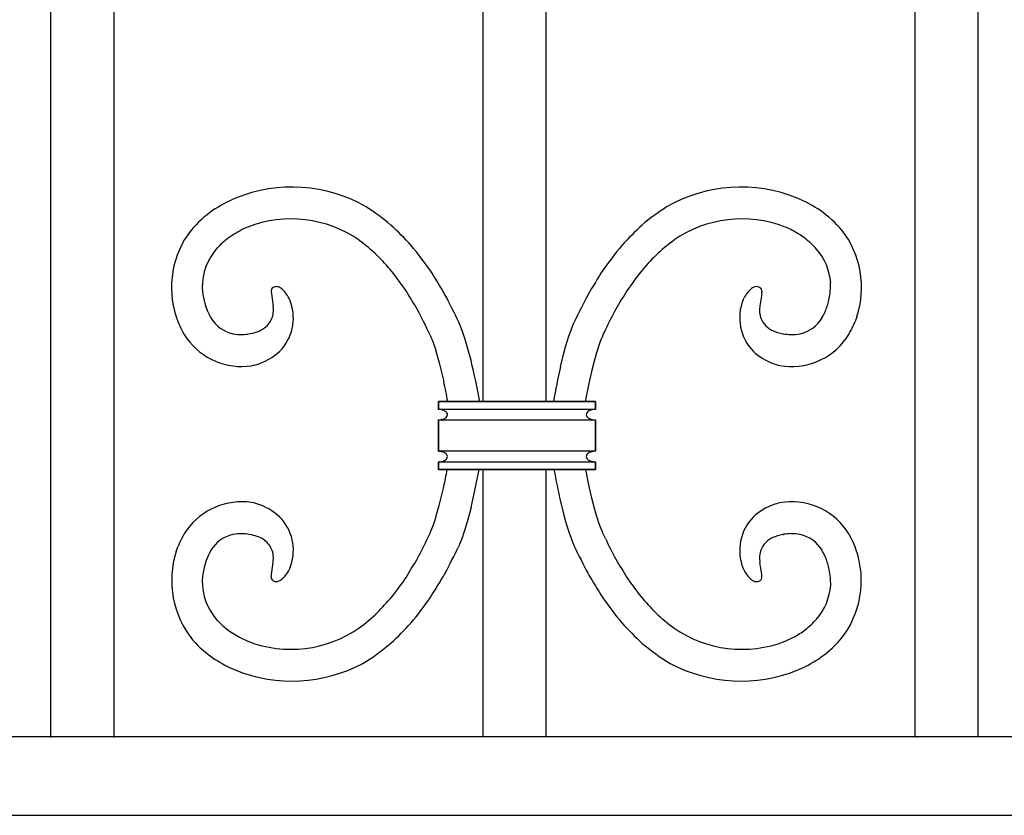
# Model space of a CAD drawing. Units: millimetres. Extents: x 0 to 8410, y 0 to 5940.
# Drawn here: x 3841 to 4029, y 3022 to 3174 of the extents above; entities that cross this region are included whole.
import ezdxf

# ---------------------------------------------------------------- set-up
doc = ezdxf.new("R2010")
doc.units = ezdxf.units.MM
doc.layers.add('YKK_A1', color=4, linetype='Continuous', lineweight=30)

msp = doc.modelspace()

# ---------------------------------------------------------------- linework, layer by layer
at = {"layer": 'YKK_A1', "linetype": 'Continuous'}
for p, q in [((3929.52, 3101.33), (3929.52, 3563.24)), ((3941.52, 3563.24), (3941.52, 3101.33)), ((3859.01, 3197.35), (3859.01, 3037.19)), ((4024.02, 3197.35), (4024.02, 3037.43)), ((3847.01, 3037.19), (3847.01, 3179.5)), ((4012.02, 3037.43), (4012.02, 3179.5)), ((3889.05, 3122.35), (3889.43, 3119.59)), ((3982.73, 3121.9), (3982.39, 3119.59)), ((3982.77, 3122.31), (3982.76, 3122.23)), ((3982.77, 3122.39), (3982.77, 3122.31)), ((3979.2, 3120.76), (3979.26, 3120.89)), ((3979.26, 3120.89), (3979.32, 3121.02)), ((3979.32, 3121.02), (3979.39, 3121.15)), ((3870.91, 3117.52), (3871.24, 3116.6)), ((3877.01, 3118.37), (3876.84, 3118.77)), ((4000.9, 3117.52), (4000.57, 3116.6)), ((3925.08, 3116.02), (3924.88, 3116.49)), ((3925.29, 3115.52), (3925.08, 3116.02)), ((3946.53, 3115.52), (3946.73, 3116.02)), ((3946.73, 3116.02), (3946.94, 3116.49)), ((3885.35, 3114.34), (3884.89, 3114.25)), ((3919.42, 3114.01), (3919.58, 3113.64)), ((3925.6, 3114.69), (3925.29, 3115.52)), ((3925.8, 3114.1), (3925.6, 3114.69)), ((3926.11, 3113.15), (3925.8, 3114.1)), ((3945.6, 3112.81), (3945.91, 3113.79)), ((3945.91, 3113.79), (3946.32, 3114.98)), ((3946.32, 3114.98), (3946.53, 3115.52)), ((3952.4, 3114.01), (3952.24, 3113.64)), ((3952.89, 3115.07), (3952.4, 3114.01)), ((3986.77, 3114.28), (3986.92, 3114.25)), ((3919.58, 3113.64), (3919.74, 3113.23)), ((3919.74, 3113.23), (3919.91, 3112.77)), ((3919.91, 3112.77), (3920.17, 3112.03)), ((3920.17, 3112.03), (3920.35, 3111.5)), ((3926.63, 3111.42), (3926.11, 3113.15)), ((3945.29, 3111.78), (3945.6, 3112.81)), ((3951.64, 3112.03), (3951.38, 3111.22)), ((3951.9, 3112.77), (3951.64, 3112.03)), ((3952.07, 3113.23), (3951.9, 3112.77)), ((3952.24, 3113.64), (3952.07, 3113.23)), ((3920.35, 3111.5), (3920.79, 3110.03)), ((3920.79, 3110.03), (3921.15, 3108.73)), ((3927.23, 3109.15), (3926.63, 3111.42)), ((3944.29, 3107.96), (3944.89, 3110.31)), ((3944.89, 3110.31), (3945.29, 3111.78)), ((3951.2, 3110.64), (3950.76, 3109.06)), ((3951.38, 3111.22), (3951.2, 3110.64)), ((3921.15, 3108.73), (3922.02, 3105.15)), ((3950.76, 3109.06), (3950.31, 3107.35)), ((3950.31, 3107.35), (3949.71, 3104.77)), ((3949.71, 3104.77), (3949.03, 3101.33)), ((3920.99, 3099.83), (3920.99, 3101.33)), ((3920.99, 3101.33), (3950.99, 3101.33)), ((3950.99, 3101.33), (3920.99, 3101.33)), ((3920.99, 3101.33), (3920.99, 3099.83)), ((3950.99, 3101.33), (3950.99, 3099.83)), ((3950.99, 3099.83), (3950.99, 3101.33)), ((3950.99, 3099.83), (3920.99, 3099.83)), ((3920.99, 3091.83), (3920.99, 3097.83)), ((3920.99, 3097.83), (3950.99, 3097.83)), ((3920.99, 3097.83), (3920.99, 3091.83)), ((3921.59, 3097.89), (3921.55, 3097.88)), ((3950.99, 3097.83), (3950.99, 3091.83)), ((3950.99, 3091.83), (3950.99, 3097.83)), ((3950.99, 3091.83), (3920.99, 3091.83)), ((3920.99, 3088.33), (3920.99, 3089.83)), ((3920.99, 3089.83), (3950.99, 3089.83)), ((3920.99, 3089.83), (3920.99, 3088.33)), ((3921.3, 3089.84), (3921.21, 3089.83)), ((3950.72, 3089.84), (3950.63, 3089.85)), ((3950.99, 3089.83), (3950.99, 3088.33)), ((3950.99, 3088.33), (3950.99, 3089.83)), ((3950.99, 3088.33), (3920.99, 3088.33)), ((3920.99, 3088.33), (3950.99, 3088.33)), ((3929.52, 3037.3), (3929.52, 3088.33)), ((3941.52, 3088.33), (3941.52, 3037.3)), ((3949.71, 3085.45), (3949.14, 3088.33)), ((3921.15, 3081.49), (3922.02, 3085.07)), ((3950.31, 3082.87), (3949.71, 3085.45)), ((3944.29, 3082.26), (3944.89, 3079.91)), ((3950.76, 3081.16), (3950.31, 3082.87)), ((3920.35, 3078.73), (3920.79, 3080.2)), ((3920.79, 3080.2), (3921.15, 3081.49)), ((3927.23, 3081.07), (3926.63, 3078.8)), ((3944.89, 3079.91), (3945.29, 3078.44)), ((3951.2, 3079.59), (3950.76, 3081.16)), ((3919.91, 3077.45), (3920.17, 3078.19)), ((3920.17, 3078.19), (3920.35, 3078.73)), ((3926.63, 3078.8), (3926.11, 3077.08)), ((3945.29, 3078.44), (3945.6, 3077.41)), ((3951.38, 3079), (3951.2, 3079.59)), ((3951.64, 3078.19), (3951.38, 3079)), ((3951.9, 3077.45), (3951.64, 3078.19)), ((3919.42, 3076.21), (3919.58, 3076.58)), ((3919.58, 3076.58), (3919.74, 3077)), ((3919.74, 3077), (3919.91, 3077.45)), ((3925.8, 3076.12), (3925.6, 3075.53)), ((3926.11, 3077.08), (3925.8, 3076.12)), ((3945.6, 3077.41), (3945.91, 3076.43)), ((3945.91, 3076.43), (3946.32, 3075.24)), ((3952.07, 3077), (3951.9, 3077.45)), ((3952.24, 3076.58), (3952.07, 3077)), ((3952.4, 3076.21), (3952.24, 3076.58)), ((3952.89, 3075.15), (3952.4, 3076.21)), ((3885.35, 3075.88), (3884.89, 3075.97)), ((3925.29, 3074.7), (3925.08, 3074.2)), ((3925.6, 3075.53), (3925.29, 3074.7)), ((3946.32, 3075.24), (3946.53, 3074.7)), ((3946.53, 3074.7), (3946.73, 3074.2)), ((3986.77, 3075.94), (3986.92, 3075.97)), ((3870.91, 3072.71), (3871.24, 3073.62)), ((3925.08, 3074.2), (3924.88, 3073.73)), ((3946.73, 3074.2), (3946.94, 3073.73)), ((4000.74, 3073.16), (4000.57, 3073.62)), ((3877.01, 3071.85), (3876.84, 3071.45)), ((3889.05, 3067.87), (3889.43, 3070.63)), ((3982.73, 3068.32), (3982.39, 3070.63)), ((3979.2, 3069.46), (3979.26, 3069.33)), ((3979.26, 3069.33), (3979.32, 3069.2)), ((3979.32, 3069.2), (3979.39, 3069.07)), ((3982.77, 3067.91), (3982.76, 3067.99)), ((3982.77, 3067.83), (3982.77, 3067.91)), ((4177.01, 3037.3), (3417.01, 3037.3)), ((3859.03, 3037.19), (3859.02, 3037.19)), ((4012.49, 3037.28), (4012.38, 3037.29)), ((4024.02, 3037.43), (4024.01, 3037.43)), ((3397.01, 3022.33), (4197.01, 3022.33))]:
    msp.add_line(p, q, dxfattribs=at)
for centre, radius, start, end in [((3893.02, 3113.65), 28.62, 60.2223, 112.0333), ((3978.79, 3113.65), 28.62, 67.9667, 119.7778), ((3895.05, 3111.39), 31.5, 113.9093, 123.0717), ((3976.77, 3111.39), 31.5, 56.9305, 66.0929), ((3880.67, 3097.62), 48.75, 50.1071, 56.9805), ((3991.14, 3097.62), 48.75, 123.0195, 129.8929), ((3891.24, 3118.97), 23.08, 125.405, 139.1396), ((3980.58, 3118.97), 23.08, 40.858, 54.5925), ((3896.35, 3107.52), 29.56, 113.3923, 115.6841), ((3892.87, 3113.44), 22.76, 55.1218, 111.2667), ((3865.34, 3085.07), 68.31, 42.4007, 46.9837), ((4006.48, 3085.07), 68.31, 133.0163, 137.5993), ((3978.95, 3113.44), 22.76, 68.7331, 124.8781), ((3975.47, 3107.52), 29.56, 64.3179, 66.6097), ((3887.87, 3123.11), 17.85, 142.1123, 198.2572), ((3893.83, 3114.39), 22.29, 117.5001, 126.6625), ((3979, 3115.94), 20.45, 53.8471, 63.0096), ((3983.95, 3123.11), 17.85, 341.744, 37.8889), ((3887.07, 3123.18), 11.17, 137.9006, 180.9325), ((3892.99, 3117.08), 19.65, 129.3875, 136.2609), ((3883.62, 3102.13), 37.34, 46.5332, 53.4067), ((3858.28, 3083.42), 74.72, 35.1058, 39.6888), ((4013.54, 3083.42), 74.72, 140.3112, 144.8942), ((3988.19, 3102.13), 37.34, 126.5933, 133.4668), ((3979.65, 3117.99), 18.42, 42.5544, 51.7169), ((3872.44, 3092.77), 51.85, 40.0988, 44.6819), ((3999.37, 3092.77), 51.85, 135.3181, 139.9012), ((3984.7, 3123.12), 11.24, 4.3162, 40.6773), ((3867.1, 3090.41), 57.48, 33.8866, 38.4696), ((3804.98, 3053.24), 135.82, 30.2954, 32.5872), ((4066.84, 3053.23), 135.82, 147.4083, 149.7001), ((4004.72, 3090.42), 57.48, 141.5354, 146.1184), ((3890.11, 3121.91), 1.37, 91.4263, 130.0185), ((3889.94, 3121.66), 1.63, 60.1082, 85.2174), ((3982.18, 3121), 2.36, 108.5174, 119.967), ((3981.75, 3121.96), 1.31, 50.0034, 103.9864), ((3980.73, 3123.79), 15.17, 349.237, 0.6866), ((3891.06, 3123.98), 15.18, 183.7176, 192.8801), ((3891.62, 3122.37), 2.57, 175.8968, 180.4799), ((3889.72, 3122.52), 0.665, 137.8134, 176.4055), ((3888.91, 3119.97), 3.61, 52.341, 59.2144), ((3888.24, 3119.34), 4.51, 43.6594, 50.5329), ((3887.07, 3118.35), 6.05, 38.2648, 42.8479), ((3885.46, 3117.37), 7.92, 27.4386, 36.601), ((3829.28, 3068.38), 101.2, 30.0072, 32.299), ((3791.9, 3053.19), 147.28, 25.454, 27.7457), ((4079.92, 3053.2), 147.27, 152.2586, 154.5504), ((4042.54, 3068.37), 101.21, 147.695, 149.9867), ((3986.95, 3116.98), 8.63, 144.2182, 151.0916), ((3989.44, 3114.48), 12.13, 139.2073, 141.4991), ((3985.19, 3117.69), 6.82, 131.7169, 136.3), ((3982.96, 3119.95), 3.66, 122.3553, 129.2288), ((3982.13, 3122.53), 0.63, 2.4586, 43.2745), ((3974.47, 3122.77), 8.31, 353.9845, 356.2762), ((3978.56, 3122.29), 4.2, 1.2911, 3.5829), ((3899.38, 3126.95), 23.98, 195.345, 199.9281), ((3883.23, 3118.68), 6.27, 359.17, 8.3325), ((3884.18, 3117.29), 9.12, 319.8049, 22.3738), ((3886.04, 3117.9), 7.17, 23.4966, 25.7884), ((3987.66, 3117.31), 9.13, 157.7974, 224.5944), ((3995.07, 3117.93), 12.79, 172.5529, 174.8446), ((3977.14, 3125.38), 19.02, 339.6679, 346.5413), ((3890.82, 3124.82), 15.25, 205.0195, 209.6025), ((3884.22, 3118.86), 5.28, 343.3981, 357.1327), ((3793.58, 3053.97), 139.43, 25.5065, 27.7982), ((4052.06, 3066.74), 110.32, 151.7258, 154.0175), ((3988.34, 3118.78), 6.02, 177.0966, 186.2591), ((3986.72, 3118.88), 4.43, 189.8839, 235.1236), ((3983.37, 3123.63), 12.59, 329.7489, 334.332), ((3979.88, 3124.82), 16.27, 335.8833, 338.1751), ((3888.13, 3123.44), 18.22, 202.0491, 213.4988), ((3883.25, 3120.76), 6.66, 211.405, 256.6447), ((3885.12, 3118.92), 4.44, 307.4631, 339.3416), ((3988.57, 3120.76), 6.66, 283.353, 328.5927), ((3983.68, 3123.44), 18.22, 326.4977, 337.9474), ((3883.41, 3123.31), 9.19, 259.3792, 270.8288), ((3883.11, 3125.45), 11.34, 272.1754, 279.0488), ((3882.87, 3125.11), 11.06, 282.9863, 287.5694), ((3882.79, 3124.19), 10.21, 289.5751, 294.1581), ((3884.21, 3120.5), 6.26, 296.1516, 305.314), ((3987.65, 3120.64), 6.41, 237.346, 246.5084), ((3991.39, 3130.93), 17.34, 248.7017, 250.9934), ((3989.38, 3127.18), 13.16, 253.9712, 258.5543), ((3988.71, 3125.46), 11.35, 260.9522, 267.8257), ((3988.41, 3123.31), 9.19, 269.1717, 280.6213), ((3883.43, 3120.97), 12.94, 215.886, 278.455), ((3988.48, 3120.8), 12.77, 259.8437, 324.5323), ((3883.23, 3118.76), 10.81, 289.7279, 317.099), ((3988.76, 3119.11), 11.19, 227.1987, 250.0411), ((3882.61, 3121.28), 13.39, 281.712, 288.5854), ((3802.71, 3078.88), 128.15, 10.0867, 13.6629), ((3990.14, 3124.47), 16.71, 251.8779, 256.461), ((4143.7, 3064.06), 204.18, 167.5841, 169.4828), ((3775.86, 3073.79), 149.49, 10.6134, 12.1081), ((3921, 3096.94), 2.88, 74.159, 90.1757), ((3921.18, 3097.69), 2.11, 55.0114, 73.3071), ((3921.88, 3098.92), 0.86, 302.0325, 353.8436), ((3921.95, 3098.77), 0.792, 4.2555, 56.0666), ((3950.09, 3098.73), 0.86, 119.8678, 173.8507), ((3950.03, 3098.88), 0.793, 184.2497, 236.0608), ((3950.96, 3097.33), 2.51, 109.586, 121.0356), ((3951.02, 3096.67), 3.16, 90.6463, 106.663), ((3920.95, 3101.7), 3.88, 270.5755, 275.1585), ((3920.5, 3104.15), 6.36, 277.2233, 279.515), ((3920.88, 3100.95), 3.14, 283.1134, 292.2759), ((3920.95, 3100.36), 2.58, 295.6989, 302.5723), ((3950.74, 3099.85), 1.99, 234.5297, 252.8254), ((3951, 3100.85), 3.02, 253.7366, 269.7532), ((3920.9, 3088.3), 3.52, 74.8728, 88.6073), ((3921.1, 3089.55), 2.27, 55.6491, 71.6658), ((3921.94, 3090.77), 0.793, 4.2139, 56.025), ((3950.09, 3090.73), 0.861, 119.9079, 173.8908), ((3950.79, 3089.68), 2.13, 110.659, 122.1086), ((3951, 3088.82), 3.01, 90.3342, 108.6299), ((3920.9, 3095.39), 5.57, 270.9133, 273.2051), ((3920.85, 3093.4), 3.59, 277.1993, 286.3617), ((3921.17, 3091.98), 2.13, 288.8798, 304.8965), ((3921.91, 3090.9), 0.823, 305.0033, 354.633), ((3950.06, 3090.9), 0.824, 185.4028, 235.0325), ((3950.79, 3091.96), 2.11, 235.1067, 253.4023), ((3951.15, 3093.59), 3.78, 255.2285, 262.102), ((3951.14, 3096.49), 6.67, 266.3832, 268.675), ((3775.86, 3116.43), 149.49, 347.8919, 349.1643), ((3802.7, 3111.34), 128.15, 346.3377, 349.6547), ((4143.7, 3126.17), 204.18, 190.6801, 192.4159), ((3883.43, 3069.25), 12.94, 81.5431, 144.112), ((3882.62, 3068.94), 13.39, 71.4318, 78.3053), ((3990.14, 3065.75), 16.71, 103.539, 108.1221), ((3988.48, 3069.42), 12.77, 35.4677, 100.1563), ((3883.23, 3071.46), 10.81, 42.8963, 70.2674), ((3988.76, 3071.11), 11.19, 109.9644, 132.8068), ((3884.18, 3072.93), 9.12, 337.6262, 40.1951), ((3987.66, 3072.91), 9.13, 135.4056, 202.2026), ((3888.14, 3066.78), 18.22, 146.5049, 157.9545), ((3883.41, 3066.91), 9.19, 89.1867, 100.6364), ((3883.11, 3064.77), 11.34, 80.9512, 87.8246), ((3793.58, 3136.25), 139.43, 332.2018, 334.4935), ((3988.71, 3064.77), 11.35, 92.1743, 99.0478), ((3988.41, 3066.91), 9.19, 79.3631, 90.8127), ((3983.68, 3066.78), 18.22, 22.049, 33.4986), ((3883.25, 3069.47), 6.66, 103.3508, 148.5905), ((3882.87, 3065.11), 11.06, 72.4306, 77.0137), ((3882.78, 3066.03), 10.21, 65.8093, 70.3924), ((3884.21, 3069.72), 6.26, 54.686, 63.8484), ((3885.12, 3071.3), 4.44, 20.6584, 52.5369), ((4052.07, 3123.48), 110.33, 205.9795, 208.2713), ((3986.72, 3071.34), 4.43, 124.8764, 170.1161), ((3987.65, 3069.58), 6.41, 113.4916, 122.654), ((3991.41, 3059.29), 17.35, 109.0453, 111.3371), ((3989.38, 3063.04), 13.16, 101.4457, 106.0288), ((3988.57, 3069.47), 6.66, 31.4118, 76.6515), ((3888.33, 3067.21), 18.26, 162.494, 218.639), ((3890.83, 3065.4), 15.25, 150.4082, 154.9913), ((3884.22, 3071.36), 5.28, 2.8673, 16.6019), ((3791.9, 3137.03), 147.28, 332.2543, 334.546), ((4079.92, 3137.02), 147.27, 205.4496, 207.7414), ((3983.37, 3066.59), 12.59, 25.668, 30.2511), ((3983.69, 3067.17), 18.07, 321.0654, 19.3622), ((3899.38, 3063.27), 23.98, 160.0719, 164.655), ((3883.23, 3071.54), 6.26, 351.6656, 0.8281), ((3829.29, 3121.84), 101.19, 327.6974, 329.9891), ((4042.53, 3121.85), 101.2, 210.0169, 212.3087), ((3988.34, 3071.44), 6.02, 173.7401, 182.9025), ((3995.07, 3072.29), 12.79, 185.1554, 187.4471), ((3979.86, 3065.4), 16.28, 21.8077, 24.0995), ((3977.15, 3064.84), 19.02, 13.4623, 20.3357), ((3891.06, 3066.24), 15.18, 167.1199, 176.2824), ((3885.47, 3072.85), 7.92, 323.387, 332.5494), ((3886.04, 3072.32), 7.17, 334.2116, 336.5034), ((3986.95, 3073.24), 8.63, 208.9084, 215.7818), ((3980.73, 3066.43), 15.18, 359.3126, 10.7622), ((3887.07, 3067.04), 11.17, 179.0675, 222.0994), ((3891.62, 3067.85), 2.57, 179.5201, 184.1032), ((3889.72, 3067.71), 0.664, 183.6198, 222.212), ((3890.11, 3068.31), 1.37, 229.9815, 268.5737), ((3889.94, 3068.56), 1.63, 274.7826, 299.8918), ((3888.91, 3070.25), 3.61, 300.7856, 307.659), ((3888.24, 3070.88), 4.51, 309.4671, 316.3406), ((3887.07, 3071.87), 6.05, 317.1521, 321.7352), ((3867.1, 3099.81), 57.49, 321.534, 326.1171), ((3804.99, 3136.98), 135.8, 327.4101, 329.7018), ((4066.83, 3136.99), 135.81, 210.3027, 212.5944), ((4004.72, 3099.8), 57.48, 213.8779, 218.4609), ((3989.44, 3075.74), 12.13, 218.5009, 220.7927), ((3985.19, 3072.53), 6.83, 223.6623, 228.2453), ((3982.96, 3070.27), 3.66, 230.8242, 237.6977), ((3982.18, 3069.23), 2.36, 240.033, 251.4826), ((3981.75, 3068.26), 1.31, 256.0136, 309.9966), ((3982.13, 3067.69), 0.63, 316.7002, 357.5161), ((3974.47, 3067.45), 8.31, 3.7238, 6.0155), ((3978.56, 3067.93), 4.2, 356.4171, 358.7089), ((3984.7, 3067.1), 11.24, 319.3227, 355.6838), ((3872.44, 3097.45), 51.85, 315.3181, 319.9012), ((3858.28, 3106.8), 74.73, 320.3141, 324.8971), ((4013.54, 3106.8), 74.73, 215.1029, 219.6859), ((3999.37, 3097.45), 51.85, 220.0988, 224.6819), ((3892.99, 3073.14), 19.65, 223.7391, 230.6125), ((3883.62, 3088.09), 37.34, 306.5933, 313.4668), ((3988.19, 3088.09), 37.34, 226.5332, 233.4067), ((3979.65, 3072.23), 18.42, 308.2831, 317.4456), ((3895.24, 3077.86), 24.77, 233.5127, 240.3862), ((3892.87, 3076.78), 22.76, 248.7333, 304.8782), ((3865.34, 3105.15), 68.31, 313.0126, 317.5956), ((4006.47, 3105.15), 68.31, 222.4044, 226.9874), ((3978.95, 3076.78), 22.76, 235.1219, 291.2669), ((3977.97, 3075.82), 22.3, 299.0939, 305.9673), ((3891.29, 3071.42), 23.25, 222.1771, 235.9116), ((3902.88, 3096.05), 44.41, 243.4144, 245.7061), ((3968.94, 3096.04), 44.4, 294.298, 296.5898), ((3980.52, 3071.42), 23.25, 304.0898, 317.8243), ((3885.04, 3086.89), 41.56, 301.1641, 310.3266), ((3986.77, 3086.89), 41.56, 229.6734, 238.8359), ((3893.56, 3076.19), 28.48, 237.5159, 246.6784), ((3978.26, 3076.19), 28.48, 293.3196, 302.482), ((3893.03, 3076.92), 28.95, 248.2129, 297.8426), ((3978.79, 3076.92), 28.95, 242.1574, 291.7871), ((4012.2, 3037.58), 0.231, 219.0725, 253.1955), ((4012.73, 3039.23), 1.97, 252.2331, 256.8161), ((4012.79, 3039.74), 2.48, 258.0888, 260.3805)]:
    msp.add_arc(centre, radius, start, end, dxfattribs=at)

doc.saveas('drawing.dxf')
